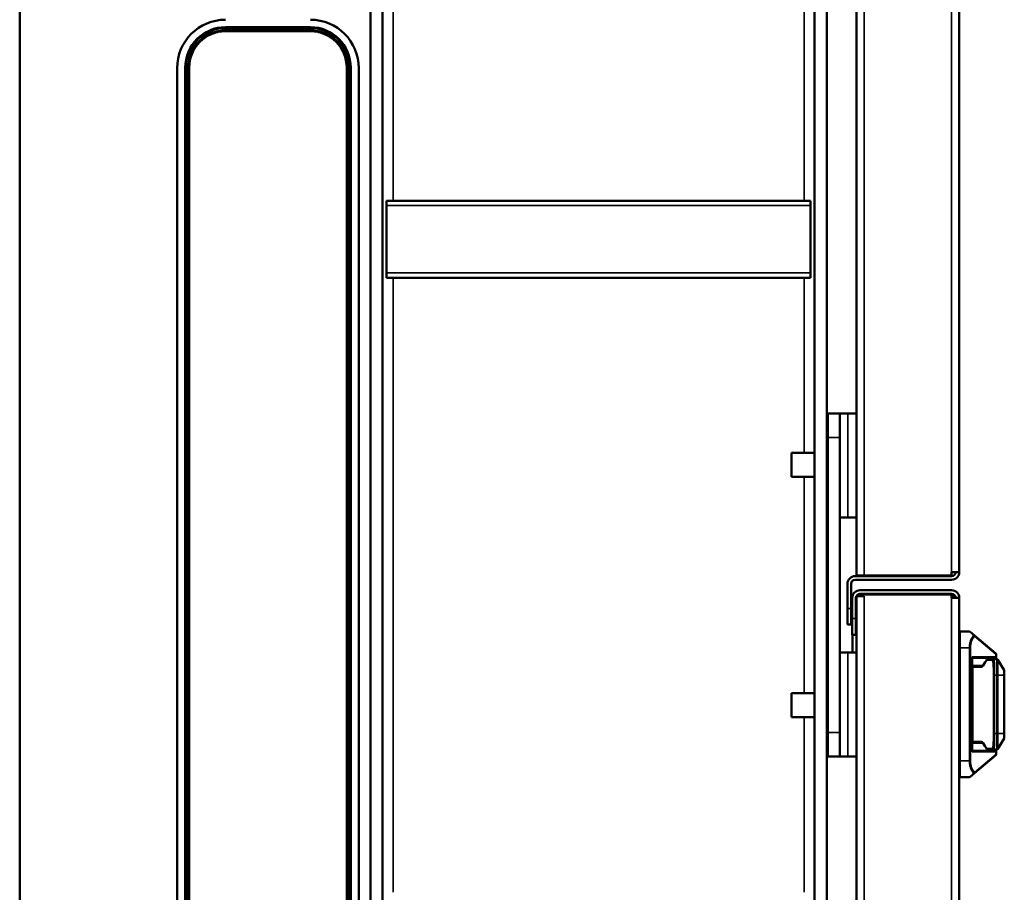
# Model space of a CAD drawing. Units: inches. Extents: x 1 to 424, y 8 to 267.
# Drawn here: x 210 to 220, y 47 to 56 of the extents above; entities that cross this region are included whole.
import ezdxf

# ---------------------------------------------------------------- set-up
doc = ezdxf.new("R2010")
doc.units = ezdxf.units.IN
doc.header["$LTSCALE"] = 12.5
doc.header["$MEASUREMENT"] = 0
doc.layers.add('Visible (ANSI)', color=7, linetype='Continuous', lineweight=50)
doc.layers.add('Visible Narrow (ANSI)', color=7, linetype='Continuous', lineweight=35)

msp = doc.modelspace()

# ---------------------------------------------------------------- linework, layer by layer
at = {"layer": 'Visible (ANSI)'}
for p, q in [((218.2122, 50.271), (218.2122, 61.1933)), ((219.2162, 60.9349), (219.2162, 50.3056)), ((213.4741, 40.4492), (213.4741, 59.9098)), ((213.5922, 40.4492), (213.5922, 59.9098)), ((217.8048, 59.8153), (217.8048, 40.5437)), ((217.9229, 59.8153), (217.9229, 40.5437)), ((210.0528, 58.8508), (210.0528, 41.5082)), ((212.0607, 55.6185), (212.8874, 55.6185)), ((212.8874, 55.5791), (212.0607, 55.5791)), ((211.5882, 45.1401), (211.5882, 55.2189)), ((211.667, 45.1342), (211.667, 55.2248)), ((211.7063, 55.2248), (211.7063, 45.1342)), ((213.2418, 45.1342), (213.2418, 55.2248)), ((213.2811, 55.2248), (213.2811, 45.1342)), ((213.3599, 55.2189), (213.3599, 45.1401)), ((213.6315, 53.9256), (217.7654, 53.9256)), ((213.6315, 53.9256), (213.6315, 53.8783)), ((213.6315, 53.8783), (213.6315, 53.2228)), ((217.7654, 53.8783), (217.7654, 53.9256)), ((217.7654, 53.8783), (217.7654, 53.2228)), ((213.6315, 53.2228), (213.6315, 53.1756)), ((217.7654, 53.1756), (217.7654, 53.2228)), ((217.7654, 53.1756), (213.6315, 53.1756)), ((217.9327, 51.8527), (218.0508, 51.8527)), ((217.9327, 51.8527), (217.9327, 51.6165)), ((218.1296, 51.8527), (218.0508, 51.8527)), ((218.0508, 51.6165), (218.0508, 51.8527)), ((218.1296, 51.8527), (218.2122, 51.8527)), ((217.9327, 51.6165), (217.9327, 48.7425)), ((218.0508, 51.6165), (218.0508, 48.7425)), ((217.9229, 51.4689), (217.9327, 51.4787)), ((217.5784, 51.4669), (217.5784, 51.2346)), ((217.5784, 51.4669), (217.8048, 51.4669)), ((217.5784, 51.2346), (217.8048, 51.2346)), ((217.9229, 51.2327), (217.9327, 51.2228)), ((218.1296, 50.839), (218.0508, 50.839)), ((218.2122, 50.839), (218.1296, 50.839)), ((218.2004, 50.2661), (219.1414, 50.2661)), ((218.2004, 50.2307), (219.1414, 50.2307)), ((218.287, 50.271), (218.2122, 50.271)), ((218.287, 50.271), (219.1414, 50.271)), ((219.1414, 50.271), (219.1414, 50.3056)), ((219.1414, 50.3056), (219.2162, 50.3056)), ((219.1807, 50.3056), (219.1807, 50.3055)), ((219.1807, 50.3055), (219.2162, 50.3055)), ((219.2162, 50.3055), (219.2162, 50.3056)), ((218.1256, 50.1913), (218.1256, 49.9512)), ((218.1611, 50.1913), (218.1611, 49.9512)), ((218.2477, 50.1283), (219.1414, 50.1283)), ((218.1729, 49.8527), (218.1729, 50.0535)), ((218.2083, 49.8527), (218.2083, 50.0535)), ((218.2122, 50.0693), (218.2122, 39.1657)), ((218.287, 50.0693), (218.2122, 50.0693)), ((218.23, 50.0698), (218.23, 50.088)), ((218.23, 50.088), (219.1414, 50.088)), ((218.287, 50.0698), (218.23, 50.0698)), ((218.2403, 50.0698), (218.2398, 50.0693)), ((218.2477, 50.0929), (219.1414, 50.0929)), ((218.2615, 50.0909), (218.2585, 50.088)), ((219.1394, 50.0909), (218.2615, 50.0909)), ((218.287, 50.0698), (218.287, 50.0693)), ((219.1769, 50.0534), (219.1394, 50.0909)), ((219.1414, 50.088), (219.1414, 50.0534)), ((219.1414, 50.0534), (219.2162, 50.0534)), ((219.1807, 50.0535), (219.2162, 50.0535)), ((219.1807, 50.0534), (219.1807, 50.0535)), ((219.2162, 50.0535), (219.2162, 50.0534)), ((219.2162, 39.4241), (219.2162, 50.0534)), ((218.1256, 49.9512), (218.1256, 49.7937)), ((218.1611, 49.7937), (218.1611, 49.9512)), ((218.1729, 49.8527), (218.1729, 49.6953)), ((218.2083, 49.6953), (218.2083, 49.8527)), ((218.1611, 49.7937), (218.1256, 49.7937)), ((218.2083, 49.7937), (218.2122, 49.7937)), ((218.2083, 49.6953), (218.1729, 49.6953)), ((218.1748, 49.6953), (218.1748, 49.5201)), ((219.2221, 49.7248), (219.3162, 49.7248)), ((219.2221, 49.7248), (219.2221, 49.5673)), ((219.3632, 49.6887), (219.3238, 49.722)), ((219.5722, 49.5118), (219.3632, 49.6887)), ((219.2221, 48.4649), (219.2221, 49.5673)), ((218.0508, 49.5201), (218.1296, 49.5201)), ((218.1296, 49.5201), (218.2122, 49.5201)), ((219.2162, 49.4964), (219.2221, 49.4964)), ((219.3402, 49.4807), (219.3402, 48.5516)), ((219.3402, 49.4689), (219.5646, 49.4689)), ((219.4958, 49.4571), (219.5464, 49.4571)), ((219.5464, 49.4571), (219.5816, 49.4571)), ((219.5764, 49.4807), (219.5764, 49.5028)), ((219.5764, 49.4807), (219.5764, 49.4571)), ((219.3402, 49.3901), (219.3579, 49.3901)), ((219.3461, 48.6539), (219.3461, 49.3783)), ((219.3579, 49.3901), (219.4395, 49.3901)), ((219.6534, 49.3497), (219.5917, 49.4514)), ((219.6552, 49.2996), (219.6552, 49.3435)), ((219.6552, 49.2996), (219.6552, 48.7327)), ((217.5784, 49.1244), (217.5784, 48.8921)), ((217.5784, 49.1244), (217.8048, 49.1244)), ((217.9229, 49.1264), (217.9327, 49.1362)), ((217.5784, 48.8921), (217.8048, 48.8921)), ((217.9229, 48.8901), (217.9327, 48.8803)), ((217.9327, 48.7425), (217.9327, 48.5063)), ((218.0508, 48.5063), (218.0508, 48.7425)), ((219.6552, 48.6887), (219.6552, 48.7327)), ((219.3402, 48.6421), (219.3579, 48.6421)), ((219.4395, 48.6421), (219.3579, 48.6421)), ((219.5917, 48.5809), (219.6534, 48.6826)), ((218.0508, 48.5063), (217.9327, 48.5063)), ((218.0508, 48.5063), (218.1296, 48.5063)), ((218.2122, 48.5063), (218.1296, 48.5063)), ((219.2221, 48.5358), (219.2162, 48.5358)), ((219.5646, 48.5634), (219.3402, 48.5634)), ((219.3632, 48.3435), (219.5722, 48.5205)), ((219.5464, 48.5752), (219.4958, 48.5752)), ((219.5816, 48.5752), (219.5464, 48.5752)), ((219.5764, 48.5752), (219.5764, 48.5516)), ((219.5764, 48.5295), (219.5764, 48.5516)), ((219.2221, 48.4649), (219.2221, 48.3075)), ((219.3162, 48.3075), (219.2221, 48.3075)), ((219.3238, 48.3103), (219.3632, 48.3435))]:
    msp.add_line(p, q, dxfattribs=at)
for centre, radius, start, end in [((212.0607, 55.2189), 0.4724, 90, 180), ((212.0607, 55.2248), 0.3937, 90, 180), ((212.8874, 55.2189), 0.4724, 0, 90), ((212.8874, 55.2248), 0.3937, 0, 90), ((212.0607, 55.2248), 0.3543, 90, 180), ((212.8874, 55.2248), 0.3543, 0, 90), ((218.2004, 50.1913), 0.0748, 90, 180), ((218.2004, 50.1913), 0.0394, 90, 180), ((219.1414, 50.3055), 0.0748, 270, 0), ((219.1414, 50.3055), 0.0394, 270, 0), ((218.2477, 50.0535), 0.0748, 90, 180), ((219.1414, 50.0535), 0.0748, 0, 90), ((218.2477, 50.0535), 0.0394, 90, 180), ((219.1414, 50.0535), 0.0394, 0, 90), ((219.3162, 49.713), 0.0118, 49.76364, 90), ((219.4958, 49.4453), 0.0118, 90, 144.3649), ((219.5646, 49.4807), 0.0118, 270, 0), ((219.5646, 49.5028), 0.0118, 0, 49.76364), ((219.5816, 49.4453), 0.0118, 31.26373, 90), ((219.3579, 49.3783), 0.0118, 90, 180), ((219.6433, 49.3435), 0.0118, 0, 31.26373), ((219.6433, 48.6887), 0.0118, 328.73627, 0), ((219.3579, 48.6539), 0.0118, 180, 270), ((219.4958, 48.587), 0.0118, 215.6351, 270), ((219.5646, 48.5516), 0.0118, 0, 90), ((219.5646, 48.5295), 0.0118, 310.23636, 0), ((219.5816, 48.587), 0.0118, 270, 328.73627), ((219.3162, 48.3193), 0.0118, 270, 310.23636)]:
    msp.add_arc(centre, radius, start, end, dxfattribs=at)
for points, knots in [([(219.4395, 49.3901), (219.4414, 49.3901), (219.4432, 49.3906), (219.4449, 49.3914), (219.4458, 49.3919), (219.4466, 49.3924), (219.4474, 49.3932), (219.4482, 49.3939), (219.449, 49.3948), (219.4497, 49.3959)], [-1, -1, -1, -1, -0.5, -0.5, -0.5, -0.25, -0.25, -0.25, 0, 0, 0, 0]), ([(219.4497, 48.6363), (219.449, 48.6374), (219.4482, 48.6383), (219.4474, 48.639), (219.4466, 48.6398), (219.4457, 48.6403), (219.4449, 48.6408), (219.4432, 48.6417), (219.4414, 48.6421), (219.4395, 48.6421)], [-1, -1, -1, -1, -0.75, -0.75, -0.75, -0.5, -0.5, -0.5, 0, 0, 0, 0])]:
    msp.add_open_spline(points, degree=3, knots=knots, dxfattribs=at)
for points in [[(219.4497, 49.3959), (219.4622, 49.4172), (219.4748, 49.4362), (219.4862, 49.4521)], [(219.4862, 48.5801), (219.4748, 48.596), (219.4622, 48.615), (219.4497, 48.6363)]]:
    msp.add_open_spline(points, degree=3, dxfattribs=at)
at = {"layer": 'Visible Narrow (ANSI)'}
for p, q in [((218.287, 50.271), (218.287, 61.1933)), ((219.1414, 50.3056), (219.1414, 60.9349)), ((217.7024, 59.8413), (217.7024, 53.9256)), ((213.6945, 53.9256), (213.6945, 56.5523)), ((212.0607, 55.6067), (212.0607, 55.6185)), ((212.8874, 55.6067), (212.0607, 55.6067)), ((212.8874, 55.6185), (212.8874, 55.6067)), ((212.0607, 55.5909), (212.0607, 55.5791)), ((212.0607, 55.5909), (212.8874, 55.5909)), ((212.8874, 55.5791), (212.8874, 55.5909)), ((211.6788, 55.2248), (211.667, 55.2248)), ((211.6788, 55.2248), (211.6788, 45.1342)), ((211.6945, 55.2248), (211.7063, 55.2248)), ((211.6945, 45.1342), (211.6945, 55.2248)), ((213.2418, 55.2248), (213.2536, 55.2248)), ((213.2536, 55.2248), (213.2536, 45.1342)), ((213.2811, 55.2248), (213.2693, 55.2248)), ((213.2693, 45.1342), (213.2693, 55.2248)), ((217.7654, 53.8783), (213.6315, 53.8783)), ((213.6315, 53.2228), (217.7654, 53.2228)), ((213.6945, 47.1834), (213.6945, 53.1756)), ((217.7024, 53.1756), (217.7024, 51.4669)), ((218.1296, 50.839), (218.1296, 51.8527)), ((218.0508, 51.6165), (217.9327, 51.6165)), ((217.7024, 51.2346), (217.7024, 49.1244)), ((218.287, 50.0693), (218.287, 39.1657)), ((219.1414, 50.0534), (219.1414, 39.4241)), ((218.1256, 49.9512), (218.1611, 49.9512)), ((218.1729, 49.8527), (218.2083, 49.8527)), ((219.3555, 49.6888), (219.3162, 49.7248)), ((219.5764, 49.5028), (219.3651, 49.6797)), ((219.3149, 49.5673), (219.2221, 49.5673)), ((219.3149, 48.4649), (219.3149, 49.5673)), ((219.3149, 49.5673), (219.3241, 49.5673)), ((219.3241, 49.5673), (219.3241, 48.4649)), ((218.1296, 48.5063), (218.1296, 49.5201)), ((219.5764, 49.4807), (219.3402, 49.4807)), ((219.5646, 49.4571), (219.5646, 49.4689)), ((219.5816, 49.4571), (219.5816, 49.2996)), ((219.2221, 49.4492), (219.2162, 49.4492)), ((219.3488, 49.3783), (219.3461, 49.3783)), ((219.4293, 49.3783), (219.3488, 49.3783)), ((219.3488, 49.3783), (219.3488, 48.6539)), ((219.5348, 49.4453), (219.4849, 49.4453)), ((219.5917, 49.2996), (219.5917, 49.4514)), ((219.5606, 49.2996), (219.5488, 49.2996)), ((219.5488, 48.7327), (219.5488, 49.2996)), ((219.5606, 49.2996), (219.5606, 48.7327)), ((219.5816, 49.2996), (219.5606, 49.2996)), ((219.5917, 49.2996), (219.5816, 49.2996)), ((219.5816, 48.7327), (219.5816, 49.2996)), ((219.5917, 49.2996), (219.6534, 49.2996)), ((219.5917, 49.2996), (219.5917, 48.7327)), ((219.6534, 49.3497), (219.6534, 49.2996)), ((219.6534, 48.7327), (219.6534, 49.2996)), ((219.6534, 49.2996), (219.6552, 49.2996)), ((217.7024, 48.8921), (217.7024, 47.1834)), ((217.9327, 48.7425), (218.0508, 48.7425)), ((219.5606, 48.7327), (219.5488, 48.7327)), ((219.5606, 48.7327), (219.5816, 48.7327)), ((219.5917, 48.7327), (219.5816, 48.7327)), ((219.5816, 48.7327), (219.5816, 48.5752)), ((219.5917, 48.7327), (219.6534, 48.7327)), ((219.5917, 48.5809), (219.5917, 48.7327)), ((219.6552, 48.7327), (219.6534, 48.7327)), ((219.6534, 48.7327), (219.6534, 48.6826)), ((219.3488, 48.6539), (219.3461, 48.6539)), ((219.3488, 48.6539), (219.4293, 48.6539)), ((219.2162, 48.583), (219.2221, 48.583)), ((219.3402, 48.5516), (219.5764, 48.5516)), ((219.3651, 48.3526), (219.5764, 48.5295)), ((219.4849, 48.587), (219.5348, 48.587)), ((219.5646, 48.5634), (219.5646, 48.5752)), ((219.2221, 48.4649), (219.3149, 48.4649)), ((219.3149, 48.4649), (219.3241, 48.4649)), ((219.3162, 48.3075), (219.3555, 48.3434))]:
    msp.add_line(p, q, dxfattribs=at)
for centre, radius, start, end in [((212.0607, 55.2248), 0.3819, 90, 180), ((212.8874, 55.2248), 0.3819, 0, 90), ((212.0607, 55.2248), 0.3661, 90, 180), ((212.8874, 55.2248), 0.3661, 0, 90)]:
    msp.add_arc(centre, radius, start, end, dxfattribs=at)
for centre, major_axis, ratio, start_param, end_param in [((219.3555, 49.6797), (0.00763, 0.00902), 0.616623, 0, 0.941044), ((219.3555, 49.6797), (-0.0089, 0.00777), 0.67451, 4.054337, 5.244367), ((219.3555, 49.6797), (0.00763, 0.00902), 0.727655, 5.264278, 6.283185), ((219.4958, 49.4453), (0, 0.0118), 0.926157, 0, 1.570796), ((219.5464, 49.4453), (0, 0.0118), 0.983781, 0, 1.570796), ((219.3579, 49.3783), (0, 0.0118), 0.769058, 0, 1.570796), ((219.4395, 49.3783), (0, 0.0118), 0.861966, 0, 1.570796), ((219.4598, 49.39), (-0.0102, 0.006), 0.694587, 0, 0.703372), ((219.4958, 49.4453), (-0.0096, 0.00688), 0.819645, 0, 0.7186), ((219.3579, 48.6539), (0, -0.0118), 0.769058, 4.712389, 6.283185), ((219.4395, 48.6539), (0, -0.0118), 0.861966, 4.712389, 6.283185), ((219.4598, 48.6423), (-0.0102, -0.006), 0.694587, 5.579813, 6.283185), ((219.4958, 48.587), (-0.0096, -0.00688), 0.819645, 5.564585, 6.283185), ((219.4958, 48.587), (0, -0.0118), 0.926157, 4.712389, 6.283185), ((219.5464, 48.587), (0, -0.0118), 0.983781, 4.712389, 6.283185), ((219.3555, 48.3526), (-0.0089, -0.00777), 0.67451, 1.038818, 2.228848), ((219.3555, 48.3526), (0.00763, -0.00902), 0.616623, 5.342142, 6.283185), ((219.3555, 48.3526), (0.00763, -0.00902), 0.727655, 0, 1.018907)]:
    msp.add_ellipse(centre, major_axis=major_axis, ratio=ratio, start_param=start_param, end_param=end_param, dxfattribs=at)
for points, knots in [([(219.3149, 49.5673), (219.3149, 49.5797), (219.316, 49.5918), (219.3181, 49.6035), (219.3191, 49.6094), (219.3204, 49.6152), (219.3219, 49.6208), (219.3234, 49.6263), (219.3251, 49.6317), (219.3269, 49.6369), (219.3306, 49.6473), (219.3351, 49.657), (219.3399, 49.6656), (219.3448, 49.6742), (219.35, 49.6819), (219.3555, 49.6888)], [-1, -1, -1, -1, -0.75, -0.75, -0.75, -0.625, -0.625, -0.625, -0.5, -0.5, -0.5, -0.25, -0.25, -0.25, 0, 0, 0, 0]), ([(219.3651, 49.6797), (219.3595, 49.6733), (219.3542, 49.6662), (219.3494, 49.6582), (219.3445, 49.6502), (219.34, 49.6413), (219.3362, 49.6317), (219.3343, 49.6269), (219.3326, 49.6219), (219.3311, 49.6168), (219.3296, 49.6116), (219.3283, 49.6062), (219.3273, 49.6008), (219.3252, 49.5899), (219.3241, 49.5788), (219.3241, 49.5673)], [-1, -1, -1, -1, -0.75, -0.75, -0.75, -0.5, -0.5, -0.5, -0.375, -0.375, -0.375, -0.25, -0.25, -0.25, 0, 0, 0, 0]), ([(219.5464, 49.4571), (219.5499, 49.4571), (219.5527, 49.453), (219.5547, 49.4452), (219.5557, 49.4413), (219.5566, 49.4364), (219.5573, 49.4307), (219.558, 49.425), (219.5585, 49.4184), (219.559, 49.4112), (219.5594, 49.4039), (219.5597, 49.3958), (219.5599, 49.3872), (219.5601, 49.3787), (219.5603, 49.3696), (219.5604, 49.36), (219.5605, 49.3505), (219.5605, 49.3405), (219.5605, 49.3304), (219.5606, 49.3203), (219.5606, 49.31), (219.5606, 49.2996)], [-1, -1, -1, -1, -0.75, -0.75, -0.75, -0.625, -0.625, -0.625, -0.5, -0.5, -0.5, -0.375, -0.375, -0.375, -0.25, -0.25, -0.25, -0.125, -0.125, -0.125, 0, 0, 0, 0]), ([(219.4293, 49.3783), (219.4302, 49.3783), (219.4311, 49.3784), (219.433, 49.3786), (219.4339, 49.3788), (219.4356, 49.3792), (219.4365, 49.3795), (219.4383, 49.3801), (219.4391, 49.3805), (219.4408, 49.3814), (219.4417, 49.3819), (219.4427, 49.3826), (219.4429, 49.3828), (219.4433, 49.3831), (219.4435, 49.3832), (219.4442, 49.3837), (219.4446, 49.3841), (219.4453, 49.3848), (219.4457, 49.3852), (219.4465, 49.386), (219.4469, 49.3864), (219.4476, 49.3873), (219.448, 49.3878), (219.4487, 49.3888), (219.449, 49.3894), (219.4494, 49.39)], [0, 0, 0, 0, 0.000137509, 0.000137509, 0.000275019, 0.000275019, 0.000412528, 0.000412528, 0.000550038, 0.000550038, 0.000687547, 0.000687547, 0.000721925, 0.000721925, 0.000756302, 0.000756302, 0.000825057, 0.000825057, 0.000893812, 0.000893812, 0.000962566, 0.000962566, 0.001031321, 0.001031321, 0.001100076, 0.001100076, 0.001100076, 0.001100076]), ([(219.5488, 49.2996), (219.5488, 49.3092), (219.5488, 49.3187), (219.5487, 49.3281), (219.5487, 49.3374), (219.5487, 49.3467), (219.5486, 49.3555), (219.5485, 49.3644), (219.5483, 49.3727), (219.5481, 49.3807), (219.5479, 49.3886), (219.5476, 49.3961), (219.5472, 49.4028), (219.5468, 49.4095), (219.5462, 49.4156), (219.5455, 49.4209), (219.5448, 49.4262), (219.544, 49.4307), (219.543, 49.4343), (219.541, 49.4415), (219.5382, 49.4453), (219.5348, 49.4453)], [-1, -1, -1, -1, -0.875, -0.875, -0.875, -0.75, -0.75, -0.75, -0.625, -0.625, -0.625, -0.5, -0.5, -0.5, -0.375, -0.375, -0.375, -0.25, -0.25, -0.25, 0, 0, 0, 0]), ([(219.5348, 48.587), (219.5382, 48.587), (219.541, 48.5908), (219.543, 48.598), (219.544, 48.6016), (219.5448, 48.6061), (219.5455, 48.6114), (219.5462, 48.6167), (219.5468, 48.6227), (219.5472, 48.6294), (219.5476, 48.6361), (219.5479, 48.6436), (219.5481, 48.6516), (219.5483, 48.6595), (219.5485, 48.6679), (219.5486, 48.6767), (219.5487, 48.6856), (219.5487, 48.6948), (219.5487, 48.7042), (219.5488, 48.7135), (219.5488, 48.723), (219.5488, 48.7327)], [-1, -1, -1, -1, -0.75, -0.75, -0.75, -0.625, -0.625, -0.625, -0.5, -0.5, -0.5, -0.375, -0.375, -0.375, -0.25, -0.25, -0.25, -0.125, -0.125, -0.125, 0, 0, 0, 0]), ([(219.5606, 48.7327), (219.5606, 48.7222), (219.5606, 48.712), (219.5605, 48.7019), (219.5605, 48.6918), (219.5605, 48.6817), (219.5604, 48.6722), (219.5603, 48.6626), (219.5601, 48.6536), (219.5599, 48.645), (219.5597, 48.6364), (219.5594, 48.6283), (219.559, 48.621), (219.5585, 48.6138), (219.558, 48.6073), (219.5573, 48.6015), (219.5566, 48.5958), (219.5557, 48.5909), (219.5547, 48.587), (219.5527, 48.5793), (219.5499, 48.5752), (219.5464, 48.5752)], [-1, -1, -1, -1, -0.875, -0.875, -0.875, -0.75, -0.75, -0.75, -0.625, -0.625, -0.625, -0.5, -0.5, -0.5, -0.375, -0.375, -0.375, -0.25, -0.25, -0.25, 0, 0, 0, 0]), ([(219.4494, 48.6423), (219.449, 48.6429), (219.4487, 48.6434), (219.448, 48.6444), (219.4476, 48.6449), (219.4469, 48.6458), (219.4461, 48.6467), (219.4454, 48.6474), (219.4448, 48.648), (219.4446, 48.6481), (219.4442, 48.6485), (219.4435, 48.649), (219.4429, 48.6495), (219.4417, 48.6503), (219.4409, 48.6508), (219.4392, 48.6517), (219.4383, 48.6521), (219.4365, 48.6528), (219.4357, 48.653), (219.4343, 48.6534), (219.4339, 48.6535), (219.4332, 48.6536), (219.433, 48.6536), (219.4325, 48.6537), (219.4314, 48.6538), (219.4302, 48.6539), (219.4293, 48.6539)], [0, 0, 0, 0, 0.000069229, 0.000069229, 0.000138457, 0.000138457, 0.000207686, 0.000276915, 0.000276915, 0.000311529, 0.000311529, 0.000346143, 0.000415372, 0.000415372, 0.000553829, 0.000553829, 0.000692287, 0.000692287, 0.000830744, 0.000830744, 0.000899972, 0.000899972, 0.000934587, 0.000934587, 0.000969201, 0.001107658, 0.001107658, 0.001107658, 0.001107658]), ([(219.3555, 48.3434), (219.35, 48.3503), (219.3448, 48.358), (219.3399, 48.3666), (219.3351, 48.3753), (219.3307, 48.3849), (219.3269, 48.3953), (219.3251, 48.4005), (219.3234, 48.4059), (219.3219, 48.4114), (219.3204, 48.417), (219.3191, 48.4228), (219.3181, 48.4287), (219.316, 48.4405), (219.3149, 48.4525), (219.3149, 48.4649)], [-1, -1, -1, -1, -0.75, -0.75, -0.75, -0.5, -0.5, -0.5, -0.375, -0.375, -0.375, -0.25, -0.25, -0.25, 0, 0, 0, 0]), ([(219.3241, 48.4649), (219.3241, 48.4535), (219.3252, 48.4423), (219.3273, 48.4314), (219.3283, 48.4259), (219.3296, 48.4206), (219.3311, 48.4154), (219.3326, 48.4103), (219.3343, 48.4053), (219.3362, 48.4005), (219.34, 48.3909), (219.3445, 48.382), (219.3494, 48.374), (219.3542, 48.366), (219.3595, 48.3589), (219.3651, 48.3526)], [-1, -1, -1, -1, -0.75, -0.75, -0.75, -0.625, -0.625, -0.625, -0.5, -0.5, -0.5, -0.25, -0.25, -0.25, 0, 0, 0, 0])]:
    msp.add_open_spline(points, degree=3, knots=knots, dxfattribs=at)
for points in [[(219.4849, 49.4453), (219.4738, 49.4296), (219.4615, 49.4109), (219.4494, 49.39)], [(219.4494, 48.6423), (219.4615, 48.6214), (219.4738, 48.6027), (219.4849, 48.587)]]:
    msp.add_open_spline(points, degree=3, dxfattribs=at)

doc.saveas('drawing.dxf')
